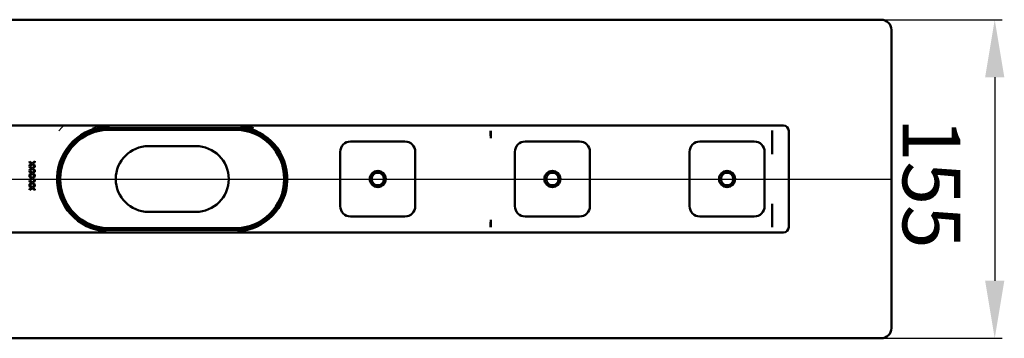
# Model space of a CAD drawing. Units: millimetres. Extents: x -456 to 574, y -235 to 490.
# Drawn here: x 41 to 520, y -235 to -80 of the extents above; entities that cross this region are included whole.
import ezdxf
from ezdxf.lldxf.tags import DXFTag

# ---------------------------------------------------------------- set-up
doc = ezdxf.new("R2010")
doc.units = ezdxf.units.MM
doc.header["$LTSCALE"] = 2
doc.layers.add('LC-001-100-D00-0', color=1, linetype='ByBlock')
doc.layers.add('LC-002-003-----0', color=2, linetype='ByBlock')
doc.styles.add('LCTX15-400-0-0pDIN-Schrift', font='STANDARD', dxfattribs={"width": 0.8, "oblique": 15, "height": 2.5})
tags = doc.linetypes.add('DASHDOT', pattern=[7.5, 5, -1.25, 0, -1.25]).pattern_tags.tags
tags[10:11] = [DXFTag(74, 4), DXFTag(75, 0), DXFTag(340, '0'), DXFTag(46, 1.0), DXFTag(50, 0.0), DXFTag(44, 0.0), DXFTag(45, 0.0)]
tags[8:9] = [DXFTag(74, 4), DXFTag(75, 0), DXFTag(340, '0'), DXFTag(46, 1.0), DXFTag(50, 0.0), DXFTag(44, 0.0), DXFTag(45, 0.0)]
tags[6:7] = [DXFTag(74, 4), DXFTag(75, 0), DXFTag(340, '0'), DXFTag(46, 1.0), DXFTag(50, 0.0), DXFTag(44, 0.0), DXFTag(45, 0.0)]
tags[4:5] = [DXFTag(74, 4), DXFTag(75, 0), DXFTag(340, '0'), DXFTag(46, 1.0), DXFTag(50, 0.0), DXFTag(44, 0.0), DXFTag(45, 0.0)]
doc.dimstyles.new('LC-DIM-L-0140-02-02', dxfattribs={"dimscale": 2, "dimtxt": 14, "dimasz": 14, "dimexe": 1.8, "dimexo": 0, "dimgap": 1.5, "dimtad": 1, "dimtxsty": 'LCTX15-400-0-0pDIN-Schrift', "dimcen": 0, "dimclrd": 2, "dimclre": 2, "dimclrt": 2, "dimazin": 2, "dimtfac": 0.71, "dimtdec": 4, "dimtofl": 0, "dimtmove": 0, "dimatfit": 1, "dimfxl": 1, "dimtolj": 1, "dimtzin": 0, "dimarcsym": 0})

# ---------------------------------------------------------------- blocks, each defined once
blk = doc.blocks.new('KLON1')
at = {"layer": 'LC-001-100-D00-0', "color": 7, "lineweight": 15}
for p, q in [((78.279131, -131.682768), (75.948529, -132.350176)), ((80.718585, -131.225196), (78.279131, -131.682768))]:
    blk.add_line(p, q, dxfattribs=at)
blk = doc.blocks.new('KLON4')
at = {"layer": 'LC-001-100-D00-0', "color": 7, "lineweight": 15}
for p, q in [((59.57415, -133.725196), (61.155431, -132.132712)), ((61.155431, -132.132712), (62.155716, -131.225196))]:
    blk.add_line(p, q, dxfattribs=at)
blk = doc.blocks.new('POLY8')
at = {"layer": 'LC-001-100-D00-0', "color": 7, "lineweight": 50}
for p, q in [((406.806611, -133.725196), (406.80806, -133.712089)), ((406.806611, -133.725196), (406.806611, -133.725196)), ((406.80806, -133.712089), (406.810909, -133.686334)), ((406.80806, -133.712089), (406.80806, -133.712089)), ((406.810909, -133.686334), (406.82559, -133.665012)), ((406.810909, -133.686334), (406.810909, -133.686334)), ((406.82559, -133.665012), (406.8328, -133.65454)), ((406.82559, -133.665012), (406.82559, -133.665012))]:
    blk.add_line(p, q, dxfattribs=at)
blk = doc.blocks.new('POLY9')
at = {"layer": 'LC-001-100-D00-0', "color": 7, "lineweight": 50}
for p, q in [((406.759829, -145.074028), (406.762382, -145.070655)), ((406.759829, -145.074028), (406.759829, -145.074028)), ((406.762382, -145.070655), (406.779544, -145.047983)), ((406.762382, -145.070655), (406.762382, -145.070655)), ((406.779544, -145.047983), (406.793541, -145.014969)), ((406.779544, -145.047983), (406.779544, -145.047983)), ((406.793541, -145.014969), (406.803585, -144.969481)), ((406.793541, -145.014969), (406.793541, -145.014969)), ((406.803585, -144.969481), (406.804665, -144.947069)), ((406.803585, -144.969481), (406.803585, -144.969481)), ((406.804665, -144.947069), (406.805434, -144.93112)), ((406.804665, -144.947069), (406.804665, -144.947069))]:
    blk.add_line(p, q, dxfattribs=at)
blk = doc.blocks.new('POLY10')
at = {"layer": 'LC-001-100-D00-0', "color": 7, "lineweight": 50}
for p, q in [((406.768874, -169.389653), (406.759829, -169.376362)), ((406.786967, -169.416239), (406.768874, -169.389653)), ((406.768874, -169.389653), (406.768874, -169.389653)), ((406.803122, -169.465348), (406.786967, -169.416239)), ((406.786967, -169.416239), (406.786967, -169.416239)), ((406.80569, -169.500255), (406.803122, -169.465348)), ((406.803122, -169.465348), (406.803122, -169.465348)), ((406.80708, -169.519145), (406.80569, -169.500255)), ((406.80569, -169.500255), (406.80569, -169.500255)), ((406.80708, -169.519145), (406.80708, -169.519145))]:
    blk.add_line(p, q, dxfattribs=at)
blk = doc.blocks.new('POLY11')
at = {"layer": 'LC-001-100-D00-0', "color": 7, "lineweight": 50}
for p, q in [((145.332806, -132.425196), (145.332806, -132.425196)), ((145.332806, -132.425196), (146.36853, -132.462761)), ((146.36853, -132.462761), (146.36853, -132.462761)), ((146.36853, -132.462761), (148.470209, -132.538987)), ((148.470209, -132.538987), (148.470209, -132.538987)), ((148.470209, -132.538987), (151.620076, -133.172107)), ((151.620076, -133.172107), (151.620076, -133.172107)), ((151.620076, -133.172107), (154.823692, -134.198279)), ((154.823692, -134.198279), (154.823692, -134.198279)), ((154.823692, -134.198279), (156.902003, -135.312853)), ((156.902003, -135.312853), (156.902003, -135.312853)), ((156.902003, -135.312853), (157.954343, -135.877211))]:
    blk.add_line(p, q, dxfattribs=at)
blk = doc.blocks.new('POLY12')
at = {"layer": 'LC-001-100-D00-0', "color": 7, "lineweight": 50}
for p, q in [((78.045528, -133.172109), (74.841904, -134.198275)), ((81.195398, -132.538987), (78.045528, -133.172109)), ((78.045528, -133.172109), (78.045528, -133.172109)), ((83.297078, -132.462761), (81.195398, -132.538987)), ((81.195398, -132.538987), (81.195398, -132.538987)), ((84.332802, -132.425196), (83.297078, -132.462761)), ((83.297078, -132.462761), (83.297078, -132.462761)), ((84.332802, -132.425196), (84.332802, -132.425196)), ((72.76359, -135.312853), (71.71125, -135.877211)), ((74.841904, -134.198275), (72.76359, -135.312853)), ((72.76359, -135.312853), (72.76359, -135.312853)), ((74.841904, -134.198275), (74.841904, -134.198275))]:
    blk.add_line(p, q, dxfattribs=at)
blk = doc.blocks.new('POLY13')
at = {"layer": 'LC-001-100-D00-0', "color": 7, "lineweight": 50}
for p, q in [((146.524463, -181.975517), (145.332806, -182.025198)), ((148.877572, -181.877415), (146.524463, -181.975517)), ((146.524463, -181.975517), (146.524463, -181.975517)), ((152.154109, -181.132294), (148.877572, -181.877415)), ((148.877572, -181.877415), (148.877572, -181.877415)), ((155.191208, -180.074283), (152.154109, -181.132294)), ((152.154109, -181.132294), (152.154109, -181.132294)), ((157.042058, -179.068789), (155.191208, -180.074283)), ((155.191208, -180.074283), (155.191208, -180.074283)), ((157.954343, -178.57318), (157.042058, -179.068789)), ((157.042058, -179.068789), (157.042058, -179.068789)), ((157.954343, -178.57318), (157.954343, -178.57318))]:
    blk.add_line(p, q, dxfattribs=at)
blk = doc.blocks.new('POLY14')
at = {"layer": 'LC-001-100-D00-0', "color": 7, "lineweight": 50}
for p, q in [((71.71125, -178.57318), (71.71125, -178.57318)), ((71.71125, -178.57318), (72.62354, -179.068788)), ((72.62354, -179.068788), (72.62354, -179.068788)), ((72.62354, -179.068788), (74.474396, -180.07428)), ((74.474396, -180.07428), (74.474396, -180.07428)), ((74.474396, -180.07428), (77.511494, -181.132292)), ((77.511494, -181.132292), (77.511494, -181.132292)), ((77.511494, -181.132292), (80.78803, -181.877418)), ((80.78803, -181.877418), (80.78803, -181.877418)), ((80.78803, -181.877418), (83.141139, -181.975518)), ((83.141139, -181.975518), (83.141139, -181.975518)), ((83.141139, -181.975518), (84.332802, -182.025198))]:
    blk.add_line(p, q, dxfattribs=at)
blk = doc.blocks.new('*D42')
at = {"layer": 'Defpoints', "color": 0}
for p in [(459.832795, -79.725195), (459.832795, -234.725196), (515.098165, -234.725196)]:
    blk.add_point(p, dxfattribs=at)
at = {"layer": 'LC-002-003-----0', "color": 2, "lineweight": -2}
for p, q in [((459.832795, -79.725195), (518.698165, -79.725195)), ((515.098165, -107.725195), (515.098165, -206.725196)), ((459.832795, -234.725196), (518.698165, -234.725196))]:
    blk.add_line(p, q, dxfattribs=at)
at = {"layer": 'LC-002-003-----0', "color": 2}
for points in [[(519.764832, -107.725195), (510.431499, -107.725195), (515.098165, -79.725195)], [(510.431499, -206.725196), (519.764832, -206.725196), (515.098165, -234.725196)]]:
    blk.add_solid(points, dxfattribs=at)
at = {"layer": 'LC-002-003-----0', "color": 2, "insert": (484.298165, -159.296485), "char_height": 28, "attachment_point": 5, "rotation": 270, "style": 'LCTX15-400-0-0pDIN-Schrift'}
blk.add_mtext('\\A1;155', dxfattribs=at)

msp = doc.modelspace()

# ---------------------------------------------------------------- linework, layer by layer
at = {"layer": 'LC-001-100-D00-0', "color": 7, "lineweight": 50}
for p, q in [((14.832788, -79.725195), (459.832795, -79.725195)), ((464.832805, -229.725193), (464.832805, -84.725197)), ((412.332796, -131.225196), (14.832788, -131.225196)), ((145.332806, -132.425196), (84.332802, -132.425196)), ((145.332806, -133.225196), (84.332802, -133.225196)), ((269.805435, -133.725196), (269.805435, -136.575712)), ((406.806611, -144.931127), (406.806611, -133.725196)), ((414.832801, -133.725196), (414.832801, -180.725194)), ((269.805435, -136.576086), (269.819606, -137.366655)), ((126.332797, -141.225196), (103.332796, -141.225196)), ((201.582797, -138.975196), (228.082799, -138.975196)), ((286.5828, -138.975196), (313.082799, -138.975196)), ((371.582799, -138.975196), (398.082801, -138.975196)), ((196.582802, -170.475196), (196.582802, -143.975196)), ((233.082801, -143.975196), (233.082801, -170.475196)), ((281.582799, -170.475196), (281.582799, -143.975196)), ((318.0828, -143.975196), (318.0828, -170.475196)), ((366.5828, -170.475196), (366.5828, -143.975196)), ((403.082796, -143.975196), (403.082796, -170.475196)), ((46.626471, -149.603903), (45.442276, -148.75835)), ((45.442276, -148.75835), (45.442276, -149.132049)), ((45.442276, -149.132049), (46.364956, -149.7904)), ((46.364956, -149.7904), (45.442276, -150.448754)), ((45.442276, -150.822453), (46.626471, -149.9776)), ((45.442276, -150.448754), (45.442276, -150.822453)), ((46.626471, -151.937237), (45.442276, -151.091683)), ((45.442276, -151.091683), (45.442276, -151.46538)), ((45.442276, -151.46538), (46.364956, -152.123734)), ((46.364956, -152.123734), (45.442276, -152.782088)), ((45.442276, -153.155785), (46.626471, -152.310934)), ((45.442276, -152.782088), (45.442276, -153.155785)), ((47.999971, -148.623735), (46.626471, -149.603903)), ((46.626471, -149.9776), (47.999971, -150.957068)), ((48.008107, -150.962874), (46.626471, -151.937237)), ((46.626471, -152.310934), (47.999971, -153.290402)), ((48.008107, -153.296208), (46.626471, -154.270569)), ((46.888702, -149.7904), (47.999971, -148.997433)), ((47.999971, -150.583369), (46.888702, -149.7904)), ((46.888702, -152.123734), (47.999971, -151.330765)), ((47.999971, -152.916703), (46.888702, -152.123734)), ((47.999971, -148.997433), (47.999971, -148.623735)), ((47.999971, -150.957068), (47.999971, -150.583369)), ((47.999971, -151.330765), (48.008107, -150.962874)), ((47.999971, -153.290402), (47.999971, -152.916703)), ((47.999971, -153.664099), (48.008107, -153.296208)), ((46.626471, -154.270569), (45.442276, -153.425017)), ((45.442276, -153.425017), (45.442276, -153.798714)), ((45.442276, -153.798714), (46.364956, -154.457068)), ((46.364956, -154.457068), (45.442276, -155.115422)), ((45.442276, -155.489119), (46.626471, -154.644267)), ((45.442276, -155.115422), (45.442276, -155.489119)), ((46.626471, -156.603902), (45.442276, -155.758349)), ((45.442276, -155.758349), (45.442276, -156.132048)), ((45.442276, -156.132048), (46.364956, -156.790402)), ((46.364956, -156.790402), (45.442276, -157.448755)), ((45.442276, -157.822452), (46.626471, -156.977601)), ((45.442276, -157.448755), (45.442276, -157.822452)), ((46.626471, -158.937236), (45.442276, -158.091683)), ((45.442276, -158.091683), (45.442276, -158.465382)), ((46.626471, -154.644267), (47.999971, -155.623734)), ((48.008107, -155.62954), (46.626471, -156.603902)), ((46.626471, -156.977601), (47.999971, -157.957068)), ((48.008107, -157.962873), (46.626471, -158.937236)), ((46.888702, -154.457068), (47.999971, -153.664099)), ((47.999971, -155.250037), (46.888702, -154.457068)), ((46.888702, -156.790402), (47.999971, -155.997433)), ((47.999971, -157.583371), (46.888702, -156.790402)), ((47.999971, -155.623734), (47.999971, -155.250037)), ((47.999971, -155.997433), (48.008107, -155.62954)), ((47.999971, -157.957068), (47.999971, -157.583371)), ((47.999971, -158.330766), (48.008107, -157.962873)), ((45.442276, -158.465382), (46.364956, -159.123735)), ((46.364956, -159.123735), (45.442276, -159.782087)), ((45.442276, -160.155786), (46.626471, -159.310935)), ((45.442276, -159.782087), (45.442276, -160.155786)), ((46.626471, -161.27057), (45.442276, -160.425016)), ((45.442276, -160.425016), (45.442276, -160.798715)), ((45.442276, -160.798715), (46.364956, -161.457069)), ((46.364956, -161.457069), (45.442276, -162.115421)), ((45.442276, -162.48912), (46.626471, -161.644269)), ((45.442276, -162.115421), (45.442276, -162.48912)), ((46.626471, -159.310935), (47.999971, -160.290401)), ((48.008107, -160.296207), (46.626471, -161.27057)), ((46.626471, -161.644269), (47.999971, -162.623733)), ((46.888702, -159.123735), (47.999971, -158.330766)), ((47.999971, -159.916702), (46.888702, -159.123735)), ((46.888702, -161.457069), (47.999971, -160.664098)), ((47.999971, -162.250038), (46.888702, -161.457069)), ((47.999971, -160.290401), (47.999971, -159.916702)), ((47.999971, -160.664098), (48.008107, -160.296207)), ((47.999971, -162.623733), (47.999971, -162.250038)), ((406.806611, -180.710558), (406.806611, -169.518903)), ((103.332796, -173.225198), (126.332797, -173.225198)), ((228.082799, -175.475195), (201.582797, -175.475195)), ((269.805435, -177.874308), (269.819606, -177.083738)), ((313.082799, -175.475195), (286.5828, -175.475195)), ((398.082801, -175.475195), (371.582799, -175.475195)), ((84.332802, -181.225195), (145.332806, -181.225195)), ((84.332802, -182.025198), (145.332806, -182.025198)), ((269.805435, -177.87468), (269.805435, -180.725194)), ((14.832788, -183.225196), (412.332796, -183.225196)), ((459.832795, -234.725196), (14.832788, -234.725196))]:
    msp.add_line(p, q, dxfattribs=at)
at = {"layer": 'LC-001-100-D00-0', "color": 7, "linetype": 'DASHDOT', "lineweight": 25}
msp.add_line((-435.167201, -157.225196), (464.832805, -157.225196), dxfattribs=at)
at = {"layer": 'LC-001-100-D00-0', "color": 7, "lineweight": 50}
for centre, radius in [((214.832799, -157.225196), 3.9), ((299.832799, -157.225196), 3.9), ((384.832799, -157.225196), 3.9), ((214.832799, -157.225196), 3), ((299.832799, -157.225196), 3), ((384.832799, -157.225196), 3)]:
    msp.add_circle(centre, radius, dxfattribs=at)
for centre, radius, start, end in [((459.832799, -84.725196), 5, 0, 90), ((84.332799, -157.225196), 25.5, 90, 266.179326), ((84.332799, -157.225196), 24, 90, 270), ((145.332799, -157.225196), 24, 270, 90), ((145.332799, -157.225196), 25.5, 272.737145, 83.831308), ((145.332799, -157.225196), 26.25, 69.893481, 82.086142), ((412.332799, -133.725196), 2.5, 0, 90), ((84.332799, -157.225196), 24.8, 120.592814, 239.407186), ((145.332799, -157.225196), 24.8, 300.592814, 59.407186), ((103.332799, -157.225196), 16, 90, 270), ((126.332799, -157.225196), 16, 270, 90), ((201.582799, -143.975196), 5, 90, 180), ((228.082799, -143.975196), 5, 0, 90), ((286.582799, -143.975196), 5, 90, 180), ((313.082799, -143.975196), 5, 0, 90), ((371.582799, -143.975196), 5, 90, 180), ((398.082799, -143.975196), 5, 0, 90), ((201.582799, -170.475196), 5, 180, 270), ((228.082799, -170.475196), 5, 270, 0), ((286.582799, -170.475196), 5, 180, 270), ((313.082799, -170.475196), 5, 270, 0), ((371.582799, -170.475196), 5, 180, 270), ((398.082799, -170.475196), 5, 270, 0), ((412.332799, -180.725196), 2.5, 270, 0), ((459.832799, -229.725196), 5, 270, 0)]:
    msp.add_arc(centre, radius, start, end, dxfattribs=at)
for centre, major_axis, ratio, start_param, end_param in [((269.759831, -133.725196), (0, -2.5), 0.018242, 4.7123889804, 6.2831853072), ((406.759831, -133.725196), (0, -2.5), 0.018242, 4.7123889804, 6.2831853072), ((475.305436, -133.725196), (68.5, 0), 0.036496, 3.1133264655, 3.1415926536), ((126.572988, -128.804388), (143.246651, -8.567475), 0.016531, 0.0009886797, 0.0021906412), ((126.572988, -185.646004), (143.246651, 8.567475), 0.016531, 6.2809946659, 6.2821966275), ((269.759831, -180.725196), (0, -2.5), 0.018242, 3.1415926657, 4.7123889804), ((406.759831, -180.725196), (0, -2.5), 0.018242, 3.1415926325, 4.7123889804), ((475.305436, -180.725196), (68.5, 0), 0.036496, 3.1357366791, 3.1415926536)]:
    msp.add_ellipse(centre, major_axis=major_axis, ratio=ratio, start_param=start_param, end_param=end_param, dxfattribs=at)

# ---------------------------------------------------------------- block references
for name in ['KLON4', 'POLY12', 'KLON1', 'POLY11', 'POLY8', 'POLY9', 'POLY10', 'POLY14', 'POLY13']:
    msp.add_blockref(name, (0, 0), dxfattribs=at)

# ---------------------------------------------------------------- dimensions: what is measured, and where the dimension line sits
at = {"layer": 'LC-002-003-----0', "color": 7, "lineweight": 25}
dim = msp.add_linear_dim(base=(515.098165, -234.725196), p1=(459.832795, -79.725195), p2=(459.832795, -234.725196), angle=270, dimstyle='LC-DIM-L-0140-02-02', dxfattribs=at)
dim.commit()
dim.dimension.update_dxf_attribs({"geometry": '*D42', "text_midpoint": (484.298165, -159.296485), "dimtype": 160, "text_rotation": 270})

doc.saveas('drawing.dxf')
